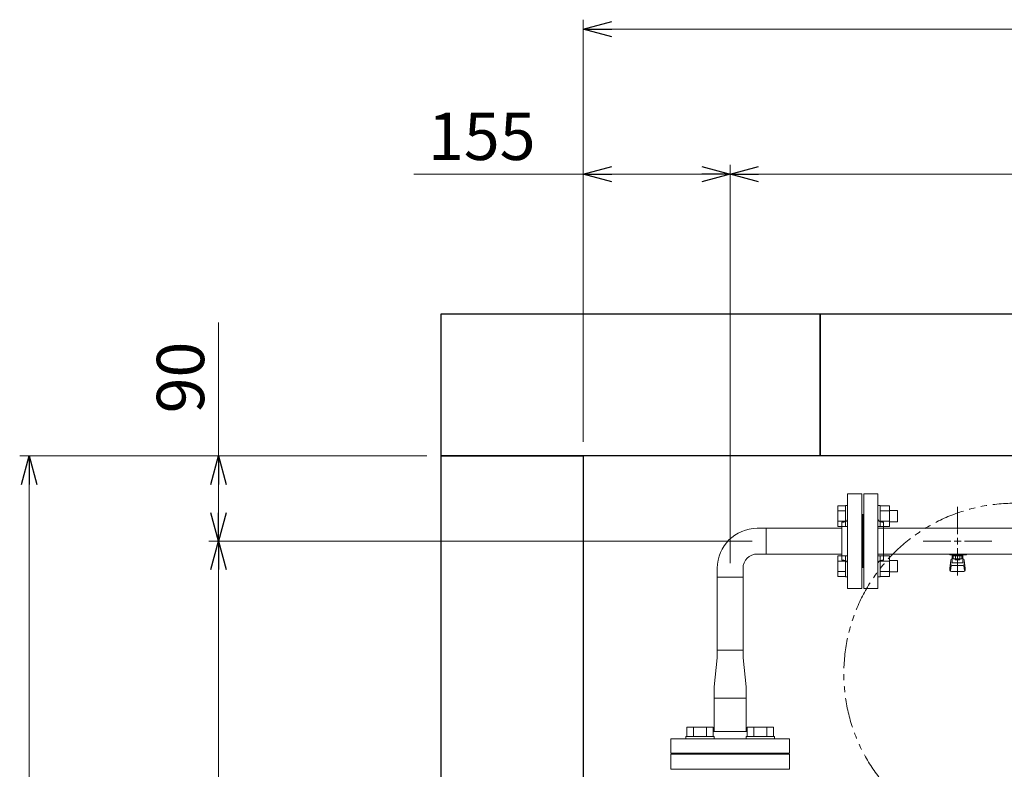
# Model space of a CAD drawing. Units: millimetres. Extents: x 4737 to 13225, y 7259 to 13217.
# Drawn here: x 4793 to 5832, y 12370 to 13161 of the extents above; entities that cross this region are included whole.
import ezdxf

# ---------------------------------------------------------------- set-up
doc = ezdxf.new("R2010")
doc.units = ezdxf.units.MM
for name, pattern in [('1', [1083.733332, 361.244444, 0, 361.244444, 0, 361.244444, 0]), ('CENTER2', [1.125, 0.75, -0.125, 0.125, -0.125]), ('PHANTOM', [63.5, 31.75, -6.35, 6.35, -6.35, 6.35, -6.35]), ('実線', [0])]:
    doc.linetypes.add(name, pattern=pattern)
for name, color, linetype in [('0001_02', 3, 'Continuous'), ('1', 7, 'Continuous'), ('CSLAYER17', 7, 'Continuous'), ('HI_VB', 7, 'Continuous'), ('ガス管', 7, 'Continuous')]:
    doc.layers.add(name, color=color, linetype=linetype)
doc.layers.add('図面枠', color=7, linetype='Continuous', lineweight=50)
doc.styles.get("Standard").update_dxf_attribs({"font": 'simplex.shx', "bigfont": 'bigfont.shx'})

msp = doc.modelspace()

# ---------------------------------------------------------------- linework, layer by layer
at = {"linetype": '実線', "lineweight": 9, "ltscale": 0.001}
for p, q in [((5387.5, 12715.6), (5387.5, 13161.4)), ((5387.5, 12715.6), (5387.5, 13008.2)), ((5542.5, 12645.2), (5542.5, 13008.2)), ((5542.5, 12587.5), (5542.5, 13008.2)), ((5222.5, 12700.6), (4792.6, 12700.6)), ((5222.5, 12700.6), (4992.3, 12700.6)), ((5565.6, 12610.6), (4992.3, 12610.6)), ((5547.5, 12610.6), (4992.3, 12610.6))]:
    msp.add_line(p, q, dxfattribs=at)
at = {"color": 0, "linetype": 'ByBlock', "lineweight": -2}
for p, q in [((5387.5, 13151.4), (5417.5, 13159.5)), ((5417.5, 13143.4), (5387.5, 13151.4)), ((5387.5, 13151.4), (5417.5, 13151.4)), ((5387.5, 12998.2), (5417.5, 13006.2)), ((5512.5, 13006.2), (5542.5, 12998.2)), ((5542.5, 12998.2), (5572.5, 13006.2)), ((5417.5, 12990.1), (5387.5, 12998.2)), ((5387.5, 12998.2), (5417.5, 12998.2)), ((5542.5, 12998.2), (5512.5, 12990.1)), ((5542.5, 12998.2), (5512.5, 12998.2)), ((5572.5, 12990.1), (5542.5, 12998.2)), ((5542.5, 12998.2), (5572.5, 12998.2)), ((4794.5, 12670.6), (4802.6, 12700.6)), ((4802.6, 12700.6), (4810.6, 12670.6)), ((4802.6, 12700.6), (4802.6, 12670.6)), ((4994.3, 12670.6), (5002.3, 12700.6)), ((5002.3, 12700.6), (5010.4, 12670.6)), ((5002.3, 12700.6), (5002.3, 12670.6)), ((5002.3, 12610.6), (4994.3, 12640.6)), ((5010.4, 12640.6), (5002.3, 12610.6)), ((5002.3, 12610.6), (5002.3, 12640.6)), ((4994.3, 12580.6), (5002.3, 12610.6)), ((5002.3, 12610.6), (5010.4, 12580.6)), ((5002.3, 12610.6), (5002.3, 12580.6))]:
    msp.add_line(p, q, dxfattribs=at)
at = {"color": 7, "linetype": '実線', "lineweight": 9, "ltscale": 0.001}
for p, q in [((5417.5, 13151.4), (9057.5, 13151.4)), ((5387.5, 12998.2), (5208.5, 12998.2)), ((5512.5, 12998.2), (5417.5, 12998.2)), ((5572.5, 12998.2), (8668.5, 12998.2)), ((5002.3, 12700.6), (5002.3, 12841.5)), ((4802.6, 9930.6), (4802.6, 12670.6)), ((5002.3, 12640.6), (5002.3, 12670.6)), ((5002.3, 10020.6), (5002.3, 12580.6))]:
    msp.add_line(p, q, dxfattribs=at)
at = {"color": 3, "linetype": 'Continuous', "lineweight": 9}
for p, q in [((5656.2, 12626.1), (5656.2, 12648)), ((5656.2, 12648), (5664.2, 12648)), ((5656.2, 12642.6), (5664.2, 12642.6)), ((5664.2, 12626.1), (5664.2, 12648.1)), ((5664.2, 12648.1), (5666.5, 12648.1)), ((5666.5, 12648.1), (5666.5, 12626.1)), ((5700.8, 12648.1), (5698.5, 12648.1)), ((5698.5, 12648.1), (5698.5, 12626.1)), ((5700.8, 12626.1), (5700.8, 12648.1)), ((5710.8, 12648), (5700.8, 12648)), ((5710.8, 12642.6), (5700.8, 12642.6)), ((5710.8, 12626.1), (5710.8, 12648)), ((5719.2, 12643.1), (5710.8, 12643.1)), ((5719.2, 12631.1), (5719.2, 12643.1)), ((5656.2, 12631.6), (5664.2, 12631.6)), ((5710.8, 12631.6), (5700.8, 12631.6)), ((5719.2, 12631.1), (5710.8, 12631.1)), ((5580.6, 12624.2), (5571.1, 12624.2)), ((5580.6, 12624.2), (5580.6, 12597)), ((5656.2, 12626.1), (5664.2, 12626.1)), ((5664.2, 12626.1), (5666.5, 12626.1)), ((5700.8, 12626.1), (5698.5, 12626.1)), ((5710.8, 12626.1), (5700.8, 12626.1)), ((5580.6, 12597), (5571.1, 12597)), ((5656.2, 12573.1), (5656.2, 12595)), ((5656.2, 12595), (5664.2, 12595)), ((5656.2, 12589.5), (5664.2, 12589.5)), ((5664.2, 12573), (5664.2, 12595)), ((5664.2, 12595), (5666.5, 12595)), ((5666.5, 12595), (5666.5, 12573)), ((5700.8, 12595), (5698.5, 12595)), ((5698.5, 12595), (5698.5, 12573)), ((5700.8, 12573), (5700.8, 12595)), ((5710.8, 12595), (5700.8, 12595)), ((5710.8, 12589.5), (5700.8, 12589.5)), ((5710.8, 12573.1), (5710.8, 12595)), ((5719.2, 12590), (5710.8, 12590)), ((5719.2, 12578), (5719.2, 12590)), ((5528.9, 12572.5), (5528.9, 12582)), ((5556.1, 12572.5), (5556.1, 12582)), ((5656.2, 12578.6), (5664.2, 12578.6)), ((5710.8, 12578.6), (5700.8, 12578.6)), ((5719.2, 12578), (5710.8, 12578)), ((5556.1, 12572.5), (5528.9, 12572.5)), ((5656.2, 12573.1), (5664.2, 12573.1)), ((5664.2, 12573), (5666.5, 12573)), ((5700.8, 12573), (5698.5, 12573)), ((5710.8, 12573.1), (5700.8, 12573.1)), ((5528.9, 12495.4), (5556.1, 12495.4)), ((5528.9, 12487.4), (5528.9, 12495.4)), ((5556.1, 12495.4), (5556.1, 12487.4)), ((5525.5, 12456.6), (5528.9, 12487.4)), ((5559.5, 12456.6), (5556.1, 12487.4)), ((5525.5, 12444.6), (5525.5, 12456.6)), ((5559.5, 12456.6), (5559.5, 12444.6)), ((5525.5, 12409.6), (5525.5, 12444.6)), ((5559.5, 12444.6), (5559.5, 12409.6))]:
    msp.add_line(p, q, dxfattribs=at)
at = {"color": 7, "linetype": 'PHANTOM', "lineweight": 9}
msp.add_circle((5842.5, 12470.6), 180, dxfattribs=at)
at = {"color": 3, "linetype": 'Continuous', "lineweight": 9}
for radius in [42.2, 15]:
    msp.add_arc((5571.1, 12582), radius, 90, 180, dxfattribs=at)
at = {"layer": '0001_02', "color": 3, "linetype": '1', "lineweight": 9}
msp.add_line((5576, 12385.6), (5509, 12385.6), dxfattribs=at)
at = {"layer": '1', "color": 3, "linetype": 'Continuous', "lineweight": 9}
for p, q in [((5528.9, 12572.5), (5528.9, 12495.4)), ((5556.1, 12572.5), (5556.1, 12495.4))]:
    msp.add_line(p, q, dxfattribs=at)
at = {"layer": 'CSLAYER17', "color": 3, "lineweight": 9}
for p, q in [((5774.5, 12596), (5774.5, 12597)), ((5775.5, 12596), (5775.5, 12597)), ((5780.5, 12597), (5780.5, 12596)), ((5788.5, 12597), (5788.5, 12596)), ((5792.1, 12597), (5792.1, 12596)), ((5792.1, 12596), (5774.5, 12596)), ((5774.5, 12581.7), (5775.6, 12590.6)), ((5775.5, 12586.2), (5775.5, 12590.5)), ((5777, 12587.7), (5777, 12596)), ((5777, 12592), (5777, 12592)), ((5777, 12587.7), (5788, 12587.7)), ((5777.9, 12591.8), (5777.9, 12596)), ((5787.2, 12595), (5777.9, 12595)), ((5787.2, 12591.8), (5777.9, 12591.8)), ((5780.1, 12590.8), (5780.1, 12591.8)), ((5784.9, 12590.8), (5780.1, 12590.8)), ((5780.2, 12591.8), (5780.2, 12595)), ((5784.9, 12591.8), (5784.9, 12595)), ((5784.9, 12590.8), (5784.9, 12591.8)), ((5787.2, 12591.8), (5787.2, 12596)), ((5788, 12587.7), (5788, 12596)), ((5788, 12592), (5788, 12592)), ((5790.5, 12581.7), (5789.5, 12590.6)), ((5789.5, 12586.2), (5789.5, 12590.5)), ((5774.5, 12580.1), (5774.5, 12581.7)), ((5775.1, 12579.5), (5775.9, 12584.6)), ((5776, 12578.6), (5789, 12578.6)), ((5777, 12584.7), (5788, 12584.7)), ((5790, 12579.5), (5789.2, 12584.6)), ((5790.5, 12580.1), (5790.5, 12581.7))]:
    msp.add_line(p, q, dxfattribs=at)
at = {"layer": 'CSLAYER17', "color": 3, "linetype": 'Continuous', "lineweight": 9}
for p, q in [((5559.5, 12444.6), (5525.5, 12444.6)), ((5496.9, 12414.2), (5524.6, 12414.2)), ((5496.9, 12404.2), (5496.9, 12414.2)), ((5503.8, 12404.2), (5503.8, 12414.2)), ((5517.7, 12404.2), (5517.7, 12414.2)), ((5524.6, 12404.2), (5524.6, 12414.2)), ((5560.5, 12409.6), (5524.6, 12409.6)), ((5588.2, 12414.2), (5560.5, 12414.2)), ((5560.5, 12404.2), (5560.5, 12414.2)), ((5567.4, 12404.2), (5567.4, 12414.2)), ((5581.3, 12404.2), (5581.3, 12414.2)), ((5588.2, 12404.2), (5588.2, 12414.2)), ((5605, 12401.6), (5480, 12401.6)), ((5495.7, 12404.2), (5525.7, 12404.2)), ((5495.7, 12404.2), (5495.7, 12401.6)), ((5525.7, 12404.2), (5525.7, 12401.6)), ((5589.4, 12404.2), (5559.4, 12404.2)), ((5559.4, 12404.2), (5559.4, 12401.6)), ((5589.4, 12404.2), (5589.4, 12401.6))]:
    msp.add_line(p, q, dxfattribs=at)
at = {"layer": 'CSLAYER17', "color": 3, "lineweight": 9}
for centre, start, end in [((5777, 12590.5), 90, 180), ((5777, 12586.2), 180, 270), ((5788, 12590.5), 0, 90), ((5788, 12586.2), 270, 0), ((5776, 12580.1), 180, 270), ((5789, 12580.1), 270, 0)]:
    msp.add_arc(centre, 1.5, start, end, dxfattribs=at)
at = {"layer": 'HI_VB', "color": 6, "lineweight": 9}
for p, q in [((5480, 12385.6), (5480, 12369.6)), ((5605, 12385.6), (5480, 12385.6)), ((5605, 12369.6), (5605, 12385.6)), ((5480, 12369.6), (5605, 12369.6))]:
    msp.add_line(p, q, dxfattribs=at)
at = {"layer": 'ガス管', "color": 3, "linetype": '実線', "lineweight": 9, "ltscale": 0.001}
for p, q in [((5666.5, 12660.6), (5666.5, 12560.6)), ((5666.5, 12660.6), (5681.5, 12660.6)), ((5681.5, 12660.6), (5681.5, 12560.6)), ((5683.5, 12660.6), (5683.5, 12560.6)), ((5698.5, 12660.6), (5683.5, 12660.6)), ((5698.5, 12660.6), (5698.5, 12560.6)), ((5682.5, 12638.6), (5681.5, 12638.6)), ((5682.5, 12638.6), (5682.5, 12582.6)), ((5682.5, 12638.6), (5682.5, 12582.6)), ((5682.5, 12638.6), (5683.5, 12638.6)), ((5660.5, 12630.6), (5660.5, 12590.6)), ((5662.5, 12630.6), (5660.5, 12630.6)), ((5702.5, 12630.6), (5704.5, 12630.6)), ((5704.5, 12630.6), (5704.5, 12590.6)), ((5660.5, 12624.2), (5580.6, 12624.2)), ((5847.5, 12624.2), (5698.5, 12624.2)), ((5660.5, 12597), (5580.6, 12597)), ((5845, 12597), (5698.5, 12597)), ((5662.5, 12590.6), (5660.5, 12590.6)), ((5702.5, 12590.6), (5704.5, 12590.6)), ((5682.5, 12582.6), (5681.5, 12582.6)), ((5682.5, 12582.6), (5683.5, 12582.6)), ((5681.5, 12560.6), (5666.5, 12560.6)), ((5683.5, 12560.6), (5698.5, 12560.6))]:
    msp.add_line(p, q, dxfattribs=at)
at = {"layer": 'ガス管', "color": 3, "linetype": 'CENTER2', "lineweight": 9}
for p, q in [((5782.5, 12617.8), (5782.5, 12646.7)), ((5746.4, 12610.6), (5775.3, 12610.6)), ((5789.8, 12610.6), (5818.7, 12610.6)), ((5782.5, 12574.4), (5782.5, 12603.4))]:
    msp.add_line(p, q, dxfattribs=at)
at = {"layer": 'ガス管', "color": 3, "linetype": 'Continuous', "lineweight": 9}
for p, q in [((5778.9, 12610.6), (5786.2, 12610.6)), ((5782.5, 12607), (5782.5, 12614.2))]:
    msp.add_line(p, q, dxfattribs=at)
at = {"layer": 'ガス管', "color": 3, "linetype": '実線', "lineweight": 9, "ltscale": 0.001}
for centre, start, end in [((5662.5, 12634.6), 270, 0), ((5702.5, 12634.6), 180, 270), ((5662.5, 12586.6), 0, 90), ((5702.5, 12586.6), 90, 180)]:
    msp.add_arc(centre, 4, start, end, dxfattribs=at)
at = {"layer": '図面枠', "lineweight": 25, "ltscale": 0.5}
for p, q in [((5237.5, 12700.6), (5237.5, 12850.6)), ((5237.5, 12850.6), (5637.5, 12850.6)), ((5637.5, 12850.6), (5637.5, 12700.6)), ((5637.5, 12700.6), (5637.5, 12850.6)), ((5637.5, 12850.6), (6037.5, 12850.6)), ((5637.5, 12700.6), (5237.5, 12700.6)), ((5237.5, 12300.6), (5237.5, 12700.6)), ((5237.5, 12700.6), (5387.5, 12700.6)), ((5387.5, 12700.6), (5387.5, 12300.6)), ((6037.5, 12700.6), (5637.5, 12700.6))]:
    msp.add_line(p, q, dxfattribs=at)
at = {"layer": '図面枠', "color": 3, "lineweight": 9, "ltscale": 0.5}
for p, q in [((5480, 12401.6), (5480, 12386.6)), ((5605, 12401.6), (5605, 12386.6)), ((5480, 12386.6), (5605, 12386.6)), ((5509, 12386.6), (5509, 12385.6)), ((5576, 12386.6), (5576, 12385.6))]:
    msp.add_line(p, q, dxfattribs=at)

# ---------------------------------------------------------------- texts
at = {"lineweight": 25}
msp.add_text('155', height=50, dxfattribs=at).set_placement((5223.5, 13013.2))
msp.add_text('90', height=50, rotation=90, dxfattribs=at).set_placement((4987.3, 12745.6))

doc.saveas('drawing.dxf')
